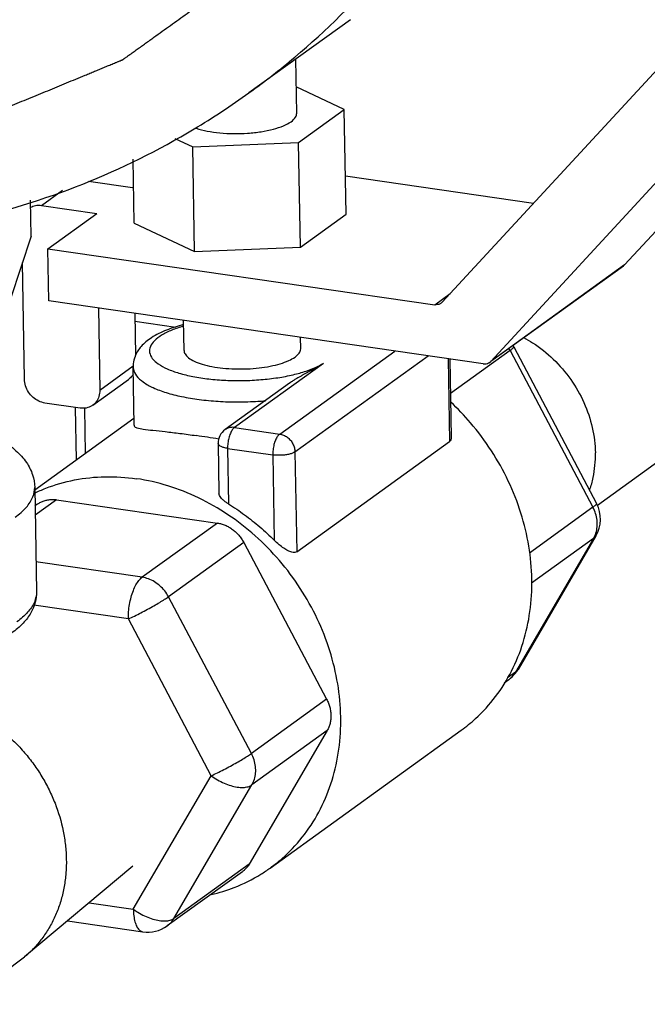
# Model space of a CAD drawing. Units: inches. Extents: x 4.6 to 33, y 6.4 to 26.4.
# Drawn here: x 17.6 to 18.1, y 6.8 to 7.7 of the extents above; entities that cross this region are included whole.
import ezdxf

# ---------------------------------------------------------------- set-up
doc = ezdxf.new("R2010")
doc.units = ezdxf.units.IN
doc.header["$LTSCALE"] = 2.42
doc.header["$MEASUREMENT"] = 0
doc.layers.get('0').update_dxf_attribs({"linetype": 'CONTINUOUS'})
for name, color, linetype in [('03_AXES', 7, 'CONTINUOUS'), ('08_CORNER_CHAMFERS', 7, 'CONTINUOUS'), ('08_ROUNDS', 7, 'CONTINUOUS')]:
    doc.layers.add(name, color=color, linetype=linetype)

msp = doc.modelspace()

# ---------------------------------------------------------------- linework, layer by layer
at = {"color": 7, "linetype": 'Continuous'}
for p, q in [((17.8611141408, 7.5913187246), (17.8179650361, 7.611733752)), ((17.8200581896, 7.5616934478), (17.8611141408, 7.5913187246)), ((17.8627201176, 7.497150273), (17.8611141408, 7.5913187246)), ((17.7087342914, 7.5653138682), (17.7248176452, 7.5577043915)), ((17.7248176452, 7.5577043915), (17.8200581896, 7.5616934478)), ((17.8216641665, 7.4675249962), (17.8200581896, 7.5616934478)), ((17.7264236221, 7.4635359399), (17.7248176452, 7.5577043915)), ((17.6722390288, 7.4891721602), (17.6712567098, 7.5467716553)), ((17.6310610981, 7.526884684), (17.670736049, 7.5211369887)), ((17.670736049, 7.5211369887), (17.6716822471, 7.5218197492)), ((17.5888548047, 7.5050779465), (17.6385113821, 7.4978842166)), ((17.5944710039, 7.4661054281), (17.6385113821, 7.4978842166)), ((17.8216641665, 7.4675249962), (17.8627201176, 7.497150273)), ((17.6722390288, 7.4891721602), (17.7264236221, 7.4635359399)), ((17.5952739924, 7.4190212023), (17.5944710039, 7.4661054281)), ((17.7264236221, 7.4635359399), (17.8216641665, 7.4675249962)), ((17.5735113663, 7.3485844648), (17.5717170983, 7.453793604)), ((17.6399667556, 7.4125465783), (17.641224881, 7.3387748332)), ((17.6726687775, 7.4078090486), (17.6733171244, 7.3697924216)), ((17.6720914293, 7.3072219125), (17.6711973901, 7.3596450149)), ((17.6348709405, 7.3251722311), (17.6670956074, 7.3484250032)), ((17.6234891391, 7.3225570446), (17.591889499, 7.3271348727)), ((17.670913669, 6.9100822086), (17.573586757, 6.8283898405))]:
    msp.add_line(p, q, dxfattribs=at)
at = {"color": 9, "linetype": 'Continuous'}
for p, q in [((17.5888548047, 7.5050779465), (17.6077156473, 7.51868761)), ((17.641224881, 7.3387748332), (17.6713551028, 7.3605162893))]:
    msp.add_line(p, q, dxfattribs=at)
at = {"color": 7, "linetype": 'Continuous'}
msp.add_lwpolyline([(17.4358188378, 6.7875200815), (17.458059836, 6.7857951297), (17.4826256237, 6.7873145697), (17.5071170695, 6.7924865102), (17.5310482858, 6.8013732529), (17.5539664293, 6.8139145577), (17.573586757, 6.8283898405)], dxfattribs=at)
msp.add_arc((17.5617622651, 6.1573232442), 1.1525349926, 80.68739922370001, 81.7094858826, dxfattribs=at)
for points, start_tangent, end_tangent in [([(17.7274038351, 7.5747405997), (17.7279741052, 7.5745454448), (17.7377674238, 7.5719990993), (17.749194171, 7.5703437107), (17.7615902657, 7.5696754842), (17.7742352921, 7.5700332547), (17.786394367, 7.5713962299), (17.7973608494, 7.5736851986), (17.8064974071, 7.5767671343), (17.8132730566, 7.580462926)], (0.9444944155034873, -0.3285274708189954), (0.8109251911927787, 0.5851498391770737)), ([(17.8132730566, 7.580462926), (17.8172940217, 7.5845577879), (17.8183571108, 7.5882284585)], (0.8109251921625533, 0.5851498378331195), (0.0005582243643299971, 0.9999998441927676)), ([(17.5789918989, 7.5034205957), (17.5832906246, 7.5049645182), (17.5888548047, 7.5050779465)], (0.8775963139132532, 0.479400364837023), (0.9896687320079904, -0.1433729433529791)), ([(17.671508835, 7.3535343468), (17.6701897736, 7.3514570326), (17.6670883227, 7.3484207808)], (-0.4667526400239848, -0.8843879086863642), (-0.8106248764532152, -0.5855658030274732)), ([(17.591889499, 7.3271348727), (17.5862938781, 7.3288650172), (17.5812145547, 7.332269376), (17.5771487284, 7.3370147066), (17.5744943906, 7.3426365031), (17.5735113663, 7.3485844648)], (-0.9896687322602403, 0.1433729416117598), (-0.01705181779379163, 0.9998546071854285)), ([(17.641224881, 7.3387748332), (17.6404403664, 7.3330829342), (17.6379651067, 7.3282042606), (17.6348636558, 7.3251680088)], (0.01705181588842085, -0.9998546072179232), (-0.8106248791212363, -0.5855657993340124)), ([(17.6348636558, 7.3251680088), (17.6340413977, 7.3246163709), (17.6290533192, 7.3226704729), (17.6234891391, 7.3225570446)], (-0.8106248773425909, -0.5855658017962709), (-0.9896687320839117, 0.1433729428289126)), ([(17.6721262784, 7.3071392984), (17.6721860453, 7.3066154314), (17.6746155473, 7.3048458086), (17.6802946917, 7.3036291504), (17.6889876883, 7.3025735934), (17.7001522307, 7.3013674339), (17.713345245, 7.2998013816), (17.727949021, 7.2978138716)], (-0.0473129973079281, -0.9988801130695014), (0.989668732433035, -0.1433729404190003))]:
    msp.add_spline(points, degree=3, dxfattribs=dict(at, start_tangent=start_tangent, end_tangent=end_tangent))
at = {"color": 9, "linetype": 'Continuous', "start_tangent": (0.7787623821699092, -0.627319019412809), "end_tangent": (-0.7659529800234142, -0.6428965954127082)}
msp.add_spline([(17.5528366032, 7.0324126683), (17.5547357488, 7.0308579418), (17.564544217, 7.0219712791), (17.5736184998, 7.0122414631), (17.5818654972, 7.0017551668), (17.5892132343, 6.9906183802), (17.5955950177, 6.9789419226), (17.6009441537, 6.9668366134), (17.6083334979, 6.9417988567), (17.6103170277, 6.9291102391), (17.6111266595, 6.9164723603), (17.6107451451, 6.9040070425), (17.6091856527, 6.8918317012), (17.6064689545, 6.8800626506), (17.602615823, 6.8688162047), (17.5976541076, 6.8582046248), (17.5916399658, 6.8483239603), (17.5846366324, 6.8392662079), (17.5767073419, 6.8311233644), (17.5736039937, 6.8284043785)], degree=3, dxfattribs=at)
at = {"layer": '03_AXES', "color": 7, "linetype": 'Continuous'}
for p, q in [((17.8667209486, 7.6722741287), (17.7754177256, 7.6063912745)), ((17.8183659632, 7.5882248887), (17.8175378146, 7.636784415)), ((18.5469845906, 7.5655967947), (18.0888002332, 7.2349787478)), ((17.7169946775, 7.3745554316), (17.7165359407, 7.401454029)), ((17.8219794112, 7.3763458726), (17.8218113078, 7.3862028258)), ((17.5826947777, 7.2489781579), (17.6719859108, 7.3134091223)), ((17.5826571468, 7.2511846911), (17.5842631237, 7.1570162395)), ((17.7944201223, 6.90849182), (17.9662850125, 7.0325066044))]:
    msp.add_line(p, q, dxfattribs=at)
for points, start_tangent, end_tangent in [([(16.3450808972, 8.5116198935), (16.3552662727, 8.3871916009), (16.3814285324, 8.26273912), (16.423080323, 8.140580765), (16.4794457505, 8.0229921149), (16.5494748335, 7.9121636238), (16.6318630627, 7.8101598168), (16.7250757014, 7.7188808318), (16.8273763743, 7.6400270236), (16.9368594136, 7.5750672895), (17.0514853574, 7.5252117063), (17.1691189412, 7.4913889893), (17.2875688739, 7.4742291917), (17.4046286574, 7.474051968), (17.5181176894, 7.4908606197), (17.625921884, 7.5243420332), (17.726033053, 7.5738725133), (17.775420693, 7.6063963126)], (0.01705181892498779, -0.9998546071661366), (0.8109267342170451, 0.5851477007833816)), ([(17.775420693, 7.6063963126), (17.8165863147, 7.6385294008), (17.8958948332, 7.7171082602), (17.962481241, 7.8081453161), (18.015105159, 7.9099447203), (18.0527863035, 8.0206101426), (18.0748227458, 8.1380800955), (18.0808039889, 8.260166336)], (0.8109267342448977, 0.5851477007447823), (-0.01705181891236561, 0.9998546071663521)), ([(18.022416085, 7.3860856381), (18.0305250048, 7.3813341938), (18.0491330997, 7.3666078362), (18.0647744809, 7.3483523772), (18.0766648241, 7.3274832218), (18.084207898, 7.3050468365), (18.0870254612, 7.2821682755)], (0.8827424659832738, -0.469857147173233), (0.01705181871177625, -0.9998546071697729)), ([(17.8168865046, 7.36858391), (17.8205406321, 7.372118131), (17.8219634729, 7.3757979991), (17.8219737634, 7.3763433107)], (0.8109251924095755, 0.585149837490786), (-0.02940070708834367, 0.999567705772203)), ([(17.7170003253, 7.3745579935), (17.7178812467, 7.3714386176), (17.7210072986, 7.3679492754), (17.7262521481, 7.3647877792), (17.73338657, 7.3620923018), (17.7420987558, 7.3599806484), (17.7520079413, 7.3585451084), (17.7626810475, 7.3578484218), (17.7736516083, 7.3579210371), (17.7844401578, 7.3587597807), (17.7945751844, 7.3603279955), (17.8036137389, 7.3625571429), (17.8111607932, 7.3653497985), (17.8168865046, 7.36858391)], (0.02940070503588601, -0.9995677058325729), (0.810925191334637, 0.5851498389804809)), ([(17.9662793271, 7.0325034703), (17.9792080667, 7.0430201225), (17.9972266747, 7.0628268987), (18.01160173, 7.0858806225), (18.0219792712, 7.1116136347), (18.0281037687, 7.1393923032), (18.0298244171, 7.168532625), (18.0270988482, 7.1983170686), (18.0199941746, 7.2280122422), (18.0086853371, 7.2568869521), (17.9934507966, 7.284230207), (17.9746656781, 7.3093687253), (17.9569387103, 7.3278968354)], (0.8109155860882401, 0.5851631501035982), (-0.7301215209379246, 0.6833173235498219)), ([(18.0819987324, 7.2490776627), (18.0849762295, 7.2599947652), (18.0870254612, 7.2821682755)], (0.322307718542256, 0.9466349531725975), (-0.01705181814545463, 0.9998546071794312)), ([(17.5824984359, 7.2460012903), (17.5925515032, 7.2503622132), (17.6185364002, 7.2578794783), (17.6459704721, 7.2607871936), (17.6741782007, 7.2590137614)], (0.9018766368606009, 0.4319936711168488), (0.9896687324264827, -0.1433729404642286)), ([(17.7944144368, 6.9084886858), (17.8073431764, 6.9190053381), (17.8253617844, 6.9388121142), (17.8397368398, 6.961865838), (17.850114381, 6.9875988503), (17.8562388785, 7.0153775188), (17.8579595268, 7.0445178406), (17.855233958, 7.0743022842), (17.8481292844, 7.1039974578), (17.8368204468, 7.1328721676), (17.8215859063, 7.1602154225), (17.8028007879, 7.1853539409), (17.7809276434, 7.2076687288), (17.7565050623, 7.2266103222), (17.7301344097, 7.2417123163), (17.7024650184, 7.2526028497), (17.6741782007, 7.2590137614)], (0.8109155861060994, 0.5851631500788488), (-0.989668732412036, 0.1433729405639502)), ([(17.7415519745, 6.8846076559), (17.7622288058, 6.8909915033), (17.7861246938, 6.9029332181), (17.7944144368, 6.9084886858)], (0.9741199462660926, 0.226031701950291), (0.8109155856340398, 0.5851631507330263))]:
    msp.add_spline(points, degree=3, dxfattribs=dict(at, start_tangent=start_tangent, end_tangent=end_tangent))
at = {"layer": '08_CORNER_CHAMFERS', "color": 7, "linetype": 'Continuous'}
for q in [(17.5789419784, 7.5097511942), (17.5608827522, 7.4210046699)]:
    msp.add_line((17.5794948627, 7.4773321363), q, dxfattribs=at)
at = {"layer": '08_ROUNDS', "color": 7, "linetype": 'Continuous'}
for p, q in [((17.9492263244, 7.4179623262), (18.2401667739, 7.7333147564)), ((18.2838549882, 7.6800177639), (17.9929145388, 7.3646653337)), ((18.3139682104, 7.6690681424), (18.113219962, 7.4514756828)), ((17.8621331429, 7.5315682647), (18.0314127594, 7.5070447897)), ((17.5944710039, 7.4661054281), (17.9424519116, 7.4156935637)), ((18.1121364498, 7.4505145135), (17.9929996309, 7.3645474094)), ((18.113219962, 7.4514756828), (18.1121268138, 7.4505089536)), ((17.9861401259, 7.3623965712), (17.5952739924, 7.4190212023)), ((17.9492263244, 7.4179623262), (17.9481331762, 7.416995597)), ((18.0135497724, 7.3777157557), (18.0881027347, 7.2365793812)), ((17.9560599593, 7.3667542737), (17.95726514, 7.296087007)), ((17.9918213906, 7.3636986045), (17.9929145388, 7.3646653337)), ((17.8118813856, 7.3450359577), (17.7538607437, 7.3031692483)), ((17.6190283949, 7.323203271), (17.6198371744, 7.2757794802)), ((17.7476401722, 7.2907495932), (17.7484047699, 7.2459164534)), ((17.8183430876, 7.1931929805), (17.9558349997, 7.2924048081)), ((17.585282697, 7.2361409885), (17.5829425052, 7.2344523459)), ((17.6023553991, 7.2400637682), (17.7470047379, 7.2191084724)), ((18.0874904194, 7.2074525261), (18.0173940429, 7.0872714474)), ((17.770702284, 7.2015850486), (17.8452552463, 7.0604486741)), ((18.0090343027, 7.0780583338), (18.0048345256, 7.075027846)), ((17.8457370394, 7.0321981386), (17.7756406629, 6.9120170599)), ((17.769497612, 6.905212728), (17.7018258115, 6.8563819066)), ((17.6122377586, 6.8608319635), (17.6799701281, 6.8510196004))]:
    msp.add_line(p, q, dxfattribs=at)
at = {"layer": '08_ROUNDS', "color": 9, "linetype": 'Continuous'}
for p, q in [((18.113219962, 7.4514756828), (17.9929145388, 7.3646653337)), ((17.9424519116, 7.4156935637), (17.9564561458, 7.4257987812)), ((17.6727880525, 7.4008152092), (17.7097708666, 7.3954575227)), ((17.8030252035, 7.2992448592), (17.9065271133, 7.3739300786)), ((17.816808803, 7.2831576652), (17.9365728471, 7.3695773644)), ((17.9545633241, 7.3669710907), (17.9558349997, 7.2924048081)), ((18.0102389747, 7.3744306544), (17.9565892623, 7.3357179336)), ((18.0102389747, 7.3744306544), (18.0847919371, 7.2332942799)), ((17.8423026323, 7.3627891164), (17.7623970947, 7.3051306382)), ((17.6275159517, 7.322639133), (17.6282120483, 7.2818226469)), ((17.7623970947, 7.3051306382), (17.8030252035, 7.2992448592)), ((17.7476402589, 7.2907448892), (17.7476401722, 7.2907495931)), ((17.7561930579, 7.286354816), (17.7968211667, 7.2804690371)), ((17.7561930579, 7.286354816), (17.7570473837, 7.236260362)), ((17.7968211667, 7.2804690371), (17.7981319458, 7.2036098695)), ((17.816808803, 7.2831576652), (17.8183430876, 7.1931929805)), ((17.6023553991, 7.2400637682), (17.5830839624, 7.226157827)), ((18.0847919371, 7.2332942799), (18.027669964, 7.1920760348)), ((17.7470047379, 7.2191084724), (17.6793329374, 7.170277651)), ((18.0874904194, 7.2074525261), (18.0852737301, 7.2050437444)), ((17.770702284, 7.2015850486), (17.7030304835, 7.1527542272)), ((18.0852737301, 7.2050437444), (18.0151773537, 7.0848626658)), ((18.0852737301, 7.2050437444), (18.0296085453, 7.1648766929)), ((17.6793329374, 7.170277651), (17.5838009335, 7.1841173368)), ((17.7775834458, 7.0116178527), (17.7030304835, 7.1527542272)), ((17.6669248637, 7.1327260067), (17.5820216544, 7.145025903)), ((17.741477826, 6.9915896322), (17.6669248637, 7.1327260067)), ((18.0151773537, 7.0848626658), (18.0079089432, 7.0796179043)), ((18.0173933898, 7.0872703279), (18.0151773537, 7.0848626658)), ((17.8452552463, 7.0604486741), (17.7775834458, 7.0116178527)), ((17.8457370394, 7.0321981386), (17.7780652389, 6.9833673172)), ((17.6713814495, 6.8714085535), (17.741477826, 6.9915896322)), ((17.7079688624, 6.8631862386), (17.7780652389, 6.9833673172)), ((17.7756406629, 6.9120170599), (17.7079688624, 6.8631862386)), ((17.631689219, 6.8771587522), (17.6713814495, 6.8714085535))]:
    msp.add_line(p, q, dxfattribs=at)
for centre, radius, start, end in [((17.9792031658, 7.3580343727), 0.035100705, 27.8475858513, 31.2362138449), ((17.9956176668, 7.0962607034), 0.022638388, 319.3987482755001, 329.7693150085), ((17.9963178792, 7.0956682401), 0.0217211779, 305.8336421853, 319.3832913386)]:
    msp.add_arc(centre, radius, start, end, dxfattribs=at)
at = {"layer": '08_ROUNDS', "color": 7, "linetype": 'Continuous'}
for centre, radius, start, end in [((17.9872576403, 7.3638259865), 0.0297355326, 27.8468732783, 30.4280665758), ((17.6953489094, 7.3600440596), 0.0241548157, 174.4422584794, 180.9465861941), ((17.7626339825, 7.2910067419), 0.0149959396, 125.608500498, 181.0005206644), ((18.0615758404, 7.222567253), 0.0300003396, 329.7470451109, 27.8445293947), ((17.9915124661, 7.1023529877), 0.0299538907, 305.7627436913, 322.0588579924), ((17.99146266, 7.1023964487), 0.0300198923, 322.0518879532, 329.7437907111001), ((17.6842712551, 6.8807101751), 0.0300004987, 261.7571849875, 305.8153763394001)]:
    msp.add_arc(centre, radius, start, end, dxfattribs=at)
for points, start_tangent, end_tangent in [([(16.422951439, 8.5003388171), (16.4251732759, 8.4800608613), (16.4273951127, 8.4597829055), (16.4296169496, 8.4395049497), (16.4318387864, 8.4192269939), (16.4329497049, 8.409088016), (16.4340606233, 8.398949038), (16.4351715417, 8.3888100601), (16.4362824602, 8.3786710822), (16.4368379194, 8.3736015933), (16.4373933786, 8.3685321043), (16.4379488378, 8.3634626154), (16.438504297, 8.3583931264), (16.4390597562, 8.3533236375), (16.4393374858, 8.350788893), (16.4396152154, 8.3482541485), (16.4398929451, 8.345719404), (16.4400318099, 8.3444520318), (16.4401706747, 8.3431846596), (16.4403095395, 8.3419172873), (16.4404484043, 8.3406499151), (16.4405178367, 8.340016229), (16.4405872691, 8.3393825428), (16.4406219853, 8.3390656998), (16.4406567015, 8.3387488567), (16.4406914177, 8.3384320137), (16.4407087758, 8.3382735921), (16.4407261339, 8.3381151706), (16.4407722161, 8.3379585263), (16.4408182983, 8.3378018819), (16.4409104627, 8.3374885933), (16.4410026271, 8.3371753046), (16.4410947915, 8.3368620159), (16.4412791203, 8.3362354386), (16.4414634491, 8.3356088612), (16.4418321067, 8.3343557066), (16.4422007643, 8.3331025519), (16.4425694219, 8.3318493972), (16.4429380795, 8.3305962425), (16.4436753948, 8.3280899331), (16.44441271, 8.3255836238), (16.4451500252, 8.3230773144), (16.4466246556, 8.3180646957), (16.4480992861, 8.3130520769), (16.4495739165, 8.3080394582), (16.451048547, 8.3030268395), (16.4525231774, 8.2980142207), (16.4554724383, 8.2879889833), (16.4584216992, 8.2779637458), (16.4613709601, 8.2679385083), (16.464320221, 8.2579132709), (16.4672694818, 8.2478880334), (16.4702187427, 8.2378627959), (16.4731680036, 8.2278375585), (16.4761172645, 8.217812321), (16.4775918949, 8.2127997023), (16.4790665254, 8.2077870835), (16.4805411558, 8.2027744648), (16.4820157863, 8.1977618461), (16.4834904167, 8.1927492273), (16.4842277319, 8.190242918), (16.4849650472, 8.1877366086), (16.4857023624, 8.1852302992), (16.48607102, 8.1839771446), (16.4864396776, 8.1827239899), (16.4868083352, 8.1814708352), (16.4871769928, 8.1802176805), (16.4873613216, 8.1795911032), (16.4875456504, 8.1789645258), (16.4876378148, 8.1786512372), (16.4877299792, 8.1783379485), (16.4878221436, 8.1780246598), (16.4878682258, 8.1778680155), (16.487914308, 8.1777113711), (16.4879873591, 8.1775624705), (16.4880604101, 8.1774135699), (16.4882065122, 8.1771157687), (16.4883526143, 8.1768179675), (16.4884987164, 8.1765201663), (16.4887909206, 8.1759245639), (16.4890831248, 8.1753289614), (16.4896675331, 8.1741377566), (16.4902519415, 8.1729465517), (16.4908363499, 8.1717553469), (16.4914207582, 8.170564142), (16.492589575, 8.1681817323), (16.4937583917, 8.1657993226), (16.4949272084, 8.1634169129), (16.4972648419, 8.1586520935), (16.4996024753, 8.153887274), (16.5019401088, 8.1491224546), (16.5042777422, 8.1443576352), (16.5066153757, 8.1395928158), (16.5112906426, 8.1300631769), (16.5159659095, 8.1205335381), (16.5206411764, 8.1110038992), (16.5253164433, 8.1014742604), (16.5299917102, 8.0919446215), (16.5346669771, 8.0824149827), (16.5393422441, 8.0728853438), (16.544017511, 8.063355705), (16.5463551444, 8.0585908856), (16.5486927779, 8.0538260662), (16.5510304113, 8.0490612467), (16.5533680448, 8.0442964273), (16.5557056782, 8.0395316079), (16.556874495, 8.0371491982), (16.5580433117, 8.0347667885), (16.5592121284, 8.0323843788), (16.5597965368, 8.0311931739), (16.5603809452, 8.030001969), (16.5609653535, 8.0288107642), (16.5615497619, 8.0276195593), (16.5618419661, 8.0270239569), (16.5621341702, 8.0264283545), (16.5622802723, 8.0261305533), (16.5624263744, 8.025832752), (16.5625724765, 8.0255349508), (16.5626455276, 8.0253860502), (16.5627185786, 8.0252371496), (16.5628177508, 8.0250993994), (16.562916923, 8.0249616491), (16.5631152674, 8.0246861486), (16.5633136119, 8.024410648), (16.5635119563, 8.0241351475), (16.5639086451, 8.0235841464), (16.564305334, 8.0230331454), (16.5650987117, 8.0219311433), (16.5658920893, 8.0208291411), (16.566685467, 8.019727139), (16.5674788447, 8.0186251369), (16.5690656001, 8.0164211327), (16.5706523554, 8.0142171284), (16.5722391108, 8.0120131242), (16.5754126215, 8.0076051157), (16.5785861323, 8.0031971072), (16.581759643, 7.9987890988), (16.5849331537, 7.9943810903), (16.5881066645, 7.9899730818), (16.5944536859, 7.9811570649), (16.6008007074, 7.9723410479), (16.6071477288, 7.9635250309), (16.6134947503, 7.954709014), (16.6198417718, 7.945892997), (16.6261887932, 7.9370769801), (16.6325358147, 7.9282609631), (16.6388828362, 7.9194449462), (16.6420563469, 7.9150369377), (16.6452298576, 7.9106289292), (16.6484033684, 7.9062209208), (16.6515768791, 7.9018129123), (16.6547503898, 7.8974049038), (16.6563371452, 7.8952008996), (16.6579239005, 7.8929968953), (16.6595106559, 7.8907928911), (16.6603040336, 7.889690889), (16.6610974113, 7.8885888868), (16.661890789, 7.8874868847), (16.6626841666, 7.8863848826), (16.6630808555, 7.8858338815), (16.6634775443, 7.8852828805), (16.6636758887, 7.88500738), (16.6638742332, 7.8847318794), (16.6640725776, 7.8844563789), (16.6641717498, 7.8843186286), (16.664270922, 7.8841808784), (16.6643889691, 7.8840643435), (16.6645070162, 7.8839478087), (16.6647431104, 7.883714739), (16.6649792046, 7.8834816693), (16.6652152988, 7.8832485996), (16.6656874872, 7.8827824603), (16.6661596756, 7.8823163209), (16.6671040524, 7.8813840422), (16.6680484292, 7.8804517634), (16.668992806, 7.8795194847), (16.6699371828, 7.878587206), (16.6718259364, 7.8767226485), (16.67371469, 7.874858091), (16.6756034436, 7.8729935336), (16.6793809508, 7.8692644186), (16.683158458, 7.8655353037), (16.6869359652, 7.8618061888), (16.6907134724, 7.8580770738), (16.6944909796, 7.8543479589), (16.702045994, 7.846889729), (16.7096010084, 7.8394314991), (16.7171560228, 7.8319732693), (16.7247110372, 7.8245150394), (16.7322660516, 7.8170568095), (16.739821066, 7.8095985797), (16.7473760804, 7.8021403498), (16.7549310948, 7.7946821199), (16.758708602, 7.790953005), (16.7624861092, 7.7872238901), (16.7662636164, 7.7834947751), (16.7700411236, 7.7797656602), (16.7738186308, 7.7760365452), (16.7757073844, 7.7741719878), (16.777596138, 7.7723074303), (16.7794848916, 7.7704428728), (16.7804292684, 7.7695105941), (16.7813736452, 7.7685783154), (16.782318022, 7.7676460366), (16.7832623988, 7.7667137579), (16.7837345872, 7.7662476185), (16.7842067756, 7.7657814792), (16.7844428698, 7.7655484095), (16.784678964, 7.7653153398), (16.7849150582, 7.7650822701), (16.7850331053, 7.7649657353), (16.7851511524, 7.7648492004), (16.785285112, 7.7647557665), (16.7854190716, 7.7646623327), (16.7856869909, 7.7644754649), (16.7859549102, 7.7642885971), (16.7862228295, 7.7641017293), (16.786758668, 7.7637279937), (16.7872945065, 7.7633542581), (16.7883661836, 7.762606787), (16.7894378607, 7.7618593158), (16.7905095378, 7.7611118447), (16.7915812149, 7.7603643735), (16.7937245691, 7.7588694312), (16.7958679233, 7.7573744889), (16.7980112775, 7.7558795465), (16.8022979858, 7.7528896619), (16.8065846942, 7.7498997773), (16.8108714026, 7.7469098927), (16.8151581109, 7.743920008), (16.8194448193, 7.7409301234), (16.828018236, 7.7349503541), (16.8365916527, 7.7289705849), (16.8451650695, 7.7229908156), (16.8537384862, 7.7170110463), (16.8623119029, 7.7110312771), (16.8708853197, 7.7050515078), (16.8794587364, 7.6990717386), (16.8880321531, 7.6930919693), (16.8923188615, 7.6901020847), (16.8966055699, 7.6871122), (16.9008922782, 7.6841223154), (16.9051789866, 7.6811324308), (16.909465695, 7.6781425461), (16.9116090491, 7.6766476038), (16.9137524033, 7.6751526615), (16.9158957575, 7.6736577192), (16.9169674346, 7.672910248), (16.9180391117, 7.6721627769), (16.9191107888, 7.6714153057), (16.9201824659, 7.6706678346), (16.9207183044, 7.670294099), (16.921254143, 7.6699203634), (16.9215220622, 7.6697334956), (16.9217899815, 7.6695466278), (16.9220579008, 7.66935976), (16.9221918604, 7.6692663261), (16.9223258201, 7.6691728922), (16.9224705898, 7.6691061182), (16.9226153594, 7.6690393441), (16.9229048988, 7.6689057959), (16.9231944382, 7.6687722478), (16.9234839776, 7.6686386996), (16.9240630564, 7.6683716033), (16.9246421351, 7.668104507), (16.9258002927, 7.6675703143), (16.9269584502, 7.6670361217), (16.9281166077, 7.6665019291), (16.9292747653, 7.6659677364), (16.9315910803, 7.6648993511), (16.9339073954, 7.6638309659), (16.9362237105, 7.6627625806), (16.9408563406, 7.66062581), (16.9454889708, 7.6584890395), (16.9501216009, 7.6563522689), (16.9547542311, 7.6542154984), (16.9593868612, 7.6520787278), (16.9686521215, 7.6478051867), (16.9779173818, 7.6435316456), (16.9871826421, 7.6392581045), (16.9964479023, 7.6349845634), (17.0057131626, 7.6307110223), (17.0149784229, 7.6264374812), (17.0242436832, 7.6221639401), (17.0335089435, 7.617890399), (17.0381415736, 7.6157536285), (17.0427742038, 7.6136168579), (17.0474068339, 7.6114800874), (17.0520394641, 7.6093433168), (17.0566720942, 7.6072065463), (17.0589884093, 7.606138161), (17.0613047243, 7.6050697757), (17.0636210394, 7.6040013905), (17.064779197, 7.6034671978), (17.0659373545, 7.6029330052), (17.067095512, 7.6023988126), (17.0682536696, 7.6018646199), (17.0688327483, 7.6015975236), (17.0694118271, 7.6013304273), (17.0697013665, 7.6011968791), (17.0699909059, 7.601063331), (17.0702804452, 7.6009297828), (17.0704252149, 7.6008630087), (17.0704975998, 7.6008296217), (17.0705699846, 7.6007962346), (17.0706463639, 7.6007772517), (17.0707227432, 7.6007582688), (17.0708755017, 7.6007203029), (17.0711810188, 7.6006443711), (17.0714865359, 7.6005684393), (17.071792053, 7.6004925075), (17.0724030872, 7.600340644), (17.0730141214, 7.6001887804), (17.0742361899, 7.5998850533), (17.0754582583, 7.5995813262), (17.0766803267, 7.599277599), (17.0779023951, 7.5989738719), (17.0803465319, 7.5983664177), (17.0827906687, 7.5977589634), (17.0852348055, 7.5971515092), (17.0901230791, 7.5959366007), (17.0950113528, 7.5947216922), (17.0998996264, 7.5935067838), (17.1047879, 7.5922918753), (17.1096761737, 7.5910769668), (17.1194527209, 7.5886471499), (17.1292292682, 7.5862173329), (17.1390058154, 7.5837875159), (17.1487823627, 7.581357699), (17.1585589099, 7.578927882), (17.1683354572, 7.5764980651), (17.1781120045, 7.5740682481), (17.1878885517, 7.5716384311), (17.1927768253, 7.5704235227), (17.197665099, 7.5692086142), (17.2025533726, 7.5679937057), (17.2074416462, 7.5667787972), (17.2123299199, 7.5655638887), (17.2147740567, 7.5649564345), (17.2172181935, 7.5643489803), (17.2196623303, 7.563741526), (17.2208843987, 7.5634377989), (17.2221064671, 7.5631340718), (17.2233285355, 7.5628303447), (17.2245506039, 7.5625266175), (17.2251616381, 7.562374754), (17.2257726723, 7.5622228904), (17.2260781894, 7.5621469586), (17.2263837065, 7.5620710269), (17.2266892236, 7.5619950951), (17.2268419822, 7.5619571292), (17.2269183615, 7.5619381462), (17.2269947407, 7.5619191633), (17.2270695336, 7.5619159715), (17.2271443264, 7.5619127797), (17.2272939122, 7.5619063961), (17.2275930836, 7.5618936288), (17.227892255, 7.5618808616), (17.2281914264, 7.5618680943), (17.2287897693, 7.5618425598), (17.2293881121, 7.5618170253), (17.2305847978, 7.5617659563), (17.2317814834, 7.5617148873), (17.2329781691, 7.5616638183), (17.2341748548, 7.5616127494), (17.2365682261, 7.5615106114), (17.2389615975, 7.5614084734), (17.2413549688, 7.5613063354), (17.2461417115, 7.5611020594), (17.2509284542, 7.5608977835), (17.2557151969, 7.5606935075), (17.2605019396, 7.5604892316), (17.2652886823, 7.5602849556), (17.2748621677, 7.5598764037), (17.2844356531, 7.5594678517), (17.2940091385, 7.5590592998), (17.3035826239, 7.5586507479), (17.3131561093, 7.5582421959), (17.3227295947, 7.557833644), (17.3323030801, 7.5574250921), (17.3418765655, 7.5570165402), (17.3466633082, 7.5568122642), (17.3514500509, 7.5566079882), (17.3562367936, 7.5564037123), (17.3610235363, 7.5561994363), (17.365810279, 7.5559951603), (17.3682036503, 7.5558930224), (17.3705970217, 7.5557908844), (17.372990393, 7.5556887464), (17.3741870787, 7.5556376774), (17.3753837644, 7.5555866084), (17.37658045, 7.5555355394), (17.3777771357, 7.5554844704), (17.3783754785, 7.5554589359), (17.3789738214, 7.5554334014), (17.3792729928, 7.5554206342), (17.3795721642, 7.5554078669), (17.3798713356, 7.5553950997), (17.3800209213, 7.5553887161), (17.3800957142, 7.5553855243), (17.380170507, 7.5553823325), (17.3802421897, 7.5553945869), (17.3803138724, 7.5554068413), (17.3804572377, 7.5554313502), (17.3807439684, 7.5554803679), (17.381030699, 7.5555293856), (17.3813174297, 7.5555784033), (17.381890891, 7.5556764387), (17.3824643524, 7.5557744741), (17.383611275, 7.555970545), (17.3847581977, 7.5561666158), (17.3859051204, 7.5563626866), (17.387052043, 7.5565587575), (17.3893458884, 7.5569508991), (17.3916397337, 7.5573430408), (17.393933579, 7.5577351825), (17.3985212697, 7.5585194658), (17.4031089604, 7.5593037491), (17.407696651, 7.5600880325), (17.4122843417, 7.5608723158), (17.4168720324, 7.5616565992), (17.4260474137, 7.5632251658), (17.435222795, 7.5647937325), (17.4443981764, 7.5663622992), (17.4535735577, 7.5679308659), (17.462748939, 7.5694994325), (17.4719243204, 7.5710679992), (17.4810997017, 7.5726365659), (17.490275083, 7.5742051326), (17.4948627737, 7.5749894159), (17.4994504644, 7.5757736992), (17.504038155, 7.5765579826), (17.5086258457, 7.5773422659), (17.5132135364, 7.5781265493), (17.5155073817, 7.5785186909), (17.517801227, 7.5789108326), (17.5200950724, 7.5793029743), (17.521241995, 7.5794990451), (17.5223889177, 7.5796951159), (17.5235358404, 7.5798911868), (17.524682763, 7.5800872576), (17.5252562244, 7.580185293), (17.5258296857, 7.5802833284), (17.5261164164, 7.5803323461), (17.526403147, 7.5803813639), (17.5266898777, 7.5804303816), (17.526833243, 7.5804548904), (17.5269049257, 7.5804671448), (17.5269766084, 7.5804793993), (17.5270424505, 7.5805066332), (17.5271082926, 7.5805338671), (17.5272399768, 7.5805883349), (17.5275033452, 7.5806972705), (17.5277667137, 7.5808062061), (17.5280300821, 7.5809151417), (17.528556819, 7.5811330128), (17.5290835558, 7.581350884), (17.5301370295, 7.5817866264), (17.5311905033, 7.5822223688), (17.532243977, 7.5826581112), (17.5332974507, 7.5830938536), (17.5354043982, 7.5839653383), (17.5375113457, 7.5848368231), (17.5396182931, 7.5857083079), (17.543832188, 7.5874512774), (17.548046083, 7.5891942469), (17.5522599779, 7.5909372165), (17.5564738728, 7.592680186), (17.5606877677, 7.5944231555), (17.5691155576, 7.5979090946), (17.5775433474, 7.6013950336), (17.5859711373, 7.6048809727), (17.5943989271, 7.6083669118), (17.602826717, 7.6118528508), (17.6112545068, 7.6153387899), (17.6196822967, 7.618824729), (17.6281100865, 7.622310668), (17.6323239814, 7.6240536375), (17.6365378763, 7.6257966071), (17.6407517713, 7.6275395766), (17.6449656662, 7.6292825461), (17.6491795611, 7.6310255157), (17.6512865086, 7.6318970004), (17.653393456, 7.6327684852), (17.6555004035, 7.63363997), (17.6565538772, 7.6340757124), (17.657607351, 7.6345114547), (17.6586608247, 7.6349471971), (17.6597142984, 7.6353829395), (17.6602410353, 7.6356008107), (17.6607677721, 7.6358186819), (17.6610311406, 7.6359276175), (17.661294509, 7.6360365531), (17.6615578774, 7.6361454887), (17.6616895617, 7.6361999565), (17.6617554038, 7.6362271904), (17.6618212459, 7.6362544243), (17.6618796764, 7.6362964535), (17.6619381069, 7.6363384827), (17.6620549679, 7.636422541), (17.6622886899, 7.6365906578), (17.6625224119, 7.6367587746), (17.6627561339, 7.6369268914), (17.6632235779, 7.6372631249), (17.6636910219, 7.6375993585), (17.66462591, 7.6382718256), (17.665560798, 7.6389442927), (17.666495686, 7.6396167598), (17.6674305741, 7.6402892269), (17.6693003501, 7.6416341611), (17.6711701262, 7.6429790953), (17.6730399023, 7.6443240295), (17.6767794544, 7.647013898), (17.6805190065, 7.6497037664), (17.6842585587, 7.6523936348), (17.6879981108, 7.6550835033), (17.6917376629, 7.6577733717), (17.6992167672, 7.6631531085), (17.7066958714, 7.6685328454), (17.7141749757, 7.6739125823), (17.72165408, 7.6792923191), (17.7291331842, 7.684672056), (17.7366122885, 7.6900517928), (17.7440913927, 7.6954315297), (17.751570497, 7.7008112665), (17.7553100491, 7.703501135), (17.7590496013, 7.7061910034), (17.7627891534, 7.7088808718), (17.7665287055, 7.7115707402), (17.7702682577, 7.7142606087), (17.7721380337, 7.7156055429), (17.7740078098, 7.7169504771), (17.7758775859, 7.7182954113), (17.7768124739, 7.7189678784), (17.7777473619, 7.7196403455), (17.77868225, 7.7203128126), (17.779617138, 7.7209852797), (17.780084582, 7.7213215133), (17.780552026, 7.7216577468), (17.780785748, 7.7218258636), (17.78101947, 7.7219939804), (17.781253192, 7.7221620972), (17.7813700531, 7.7222461556), (17.7814284836, 7.7222881848), (17.7814869141, 7.7223302139), (17.7815336636, 7.7223839675), (17.7815804131, 7.722437721), (17.7816739121, 7.722545228), (17.7818609102, 7.7227602421), (17.7820479083, 7.7229752562), (17.7822349064, 7.7231902702), (17.7826089025, 7.7236202984), (17.7829828987, 7.7240503265), (17.783730891, 7.7249103828), (17.7844788833, 7.725770439), (17.7852268756, 7.7266304953), (17.7859748679, 7.7274905516), (17.7874708525, 7.7292106641), (17.7889668372, 7.7309307767), (17.7904628218, 7.7326508892), (17.793454791, 7.7360911143), (17.7964467603, 7.7395313394), (17.7994387295, 7.7429715645), (17.8024306988, 7.7464117896), (17.805422668, 7.7498520147), (17.8114066065, 7.7567324649), (17.817390545, 7.7636129151), (17.8233744835, 7.7704933653), (17.8293584219, 7.7773738155), (17.8353423604, 7.7842542657), (17.8413262989, 7.7911347159), (17.8473102374, 7.7980151661), (17.8532941759, 7.8048956163), (17.8562861451, 7.8083358414), (17.8592781144, 7.8117760665), (17.8622700836, 7.8152162916), (17.8652620529, 7.8186565167), (17.8682540221, 7.8220967418), (17.8697500067, 7.8238168543), (17.8712459914, 7.8255369669), (17.872741976, 7.8272570794), (17.8734899683, 7.8281171357), (17.8742379606, 7.8289771919), (17.8749859529, 7.8298372482), (17.8757339452, 7.8306973045), (17.8761079414, 7.8311273326), (17.8764819375, 7.8315573608), (17.8766689356, 7.8317723748), (17.8768559337, 7.8319873889), (17.8770429318, 7.832202403), (17.8771364308, 7.83230991), (17.8771831803, 7.8323636635), (17.8772299298, 7.832417417), (17.8772643246, 7.8324814644), (17.8772987194, 7.8325455117), (17.877367509, 7.8326736063), (17.8775050881, 7.8329297956), (17.8776426672, 7.8331859849), (17.8777802463, 7.8334421742), (17.8780554046, 7.8339545528), (17.8783305628, 7.8344669314), (17.8788808793, 7.8354916886), (17.8794311958, 7.8365164458), (17.8799815123, 7.837541203), (17.8805318288, 7.8385659602), (17.8816324618, 7.8406154746), (17.8827330948, 7.842664989), (17.8838337278, 7.8447145033), (17.8860349938, 7.8488135321), (17.8882362598, 7.8529125609), (17.8904375258, 7.8570115896), (17.8926387918, 7.8611106184), (17.8948400578, 7.8652096472), (17.8992425898, 7.8734077047), (17.9036451218, 7.8816057622), (17.9080476538, 7.8898038197), (17.9124501858, 7.8980018773), (17.9168527177, 7.9061999348), (17.9212552497, 7.9143979923), (17.9256577817, 7.9225960499), (17.9300603137, 7.9307941074), (17.9322615797, 7.9348931362), (17.9344628457, 7.9389921649), (17.9366641117, 7.9430911937), (17.9388653777, 7.9471902224), (17.9410666437, 7.9512892512), (17.9421672767, 7.9533387656), (17.9432679097, 7.95538828), (17.9443685427, 7.9574377944), (17.9449188592, 7.9584625515), (17.9454691757, 7.9594873087), (17.9460194922, 7.9605120659), (17.9465698087, 7.9615368231), (17.9468449669, 7.9620492017), (17.9471201252, 7.9625615803), (17.9472577043, 7.9628177696), (17.9473952834, 7.9630739589), (17.9475328625, 7.9633301482), (17.9476016521, 7.9634582429), (17.9476360469, 7.9635222902), (17.9476704417, 7.9635863375), (17.9476911716, 7.9636582391), (17.9477119016, 7.9637301407), (17.9477533615, 7.9638739439), (17.9478362813, 7.9641615502), (17.9479192011, 7.9644491566), (17.948002121, 7.9647367629), (17.9481679606, 7.9653119756), (17.9483338003, 7.9658871884), (17.9486654796, 7.9670376138), (17.9489971589, 7.9681880392), (17.9493288382, 7.9693384646), (17.9496605175, 7.9704888901), (17.9503238761, 7.9727897409), (17.9509872347, 7.9750905918), (17.9516505933, 7.9773914426), (17.9529773105, 7.9819931443), (17.9543040277, 7.986594846), (17.9556307449, 7.9911965477), (17.9569574621, 7.9957982494), (17.9582841793, 8.0003999511), (17.9609376137, 8.0096033545), (17.9635910481, 8.0188067579), (17.9662444826, 8.0280101613), (17.968897917, 8.0372135647), (17.9715513514, 8.0464169681), (17.9742047858, 8.0556203715), (17.9768582202, 8.0648237749), (17.9795116546, 8.0740271783), (17.9808383718, 8.07862888), (17.982165089, 8.0832305817), (17.9834918062, 8.0878322834), (17.9848185234, 8.0924339851), (17.9861452407, 8.0970356868), (17.9868085993, 8.0993365376), (17.9874719579, 8.1016373885), (17.9881353165, 8.1039382393), (17.9884669958, 8.1050886648), (17.9887986751, 8.1062390902), (17.9891303544, 8.1073895156), (17.9894620337, 8.108539941), (17.9896278733, 8.1091151538), (17.989793713, 8.1096903665), (17.9898766328, 8.1099779728), (17.9899595526, 8.1102655792), (17.9900424725, 8.1105531855), (17.9900839324, 8.1106969887), (17.9901046623, 8.1107688903), (17.9901253923, 8.1108407919), (17.9901316462, 8.1109192131), (17.9901379001, 8.1109976344), (17.990150408, 8.1111544768), (17.9901754237, 8.1114681618), (17.9902004395, 8.1117818467), (17.9902254552, 8.1120955317), (17.9902754867, 8.1127229016), (17.9903255181, 8.1133502715), (17.990425581, 8.1146050113), (17.990525644, 8.115859751), (17.9906257069, 8.1171144908), (17.9907257698, 8.1183692306), (17.9909258956, 8.1208787102), (17.9911260215, 8.1233881898), (17.9913261473, 8.1258976693), (17.991726399, 8.1309166285), (17.9921266506, 8.1359355876), (17.9925269023, 8.1409545467), (17.992927154, 8.1459735059), (17.9933274057, 8.150992465), (17.994127909, 8.1610303833), (17.9949284124, 8.1710683016), (17.9957289157, 8.1811062199), (17.9965294191, 8.1911441382), (17.9981304257, 8.2112199747), (17.9997314324, 8.2312958113), (18.0013324391, 8.2513716479), (18.0029334458, 8.2714474844)], (0.1089172290006043, -0.9940508222554971), (0.079495559476982, 0.9968352200958)), ([(17.9481333609, 7.4169953405), (17.9473132681, 7.4164843516), (17.9449922834, 7.4157070499), (17.9424519116, 7.4156935637)], (-0.8116202039554852, -0.5841854538853708), (-0.9896687328144281, 0.1433729377863342)), ([(17.7165659799, 7.3977466361), (17.7011687991, 7.3927461192), (17.6876598765, 7.3858820063), (17.6784508123, 7.3780884138), (17.6731980679, 7.369842443)], (-0.9675992828825348, -0.2524908468939109), (-0.3873490361216236, -0.9219331451985275)), ([(17.6731980679, 7.369842443), (17.6729172376, 7.3691462082), (17.671307643, 7.3623834256)], (-0.3873490384037222, -0.9219331442397067), (-0.09636519299544737, -0.9953460451415631)), ([(17.8423026323, 7.3627891164), (17.8406840928, 7.3617399617), (17.8389423456, 7.3606613352), (17.8371105015, 7.3595736071), (17.8352006617, 7.3584803257), (17.8332180472, 7.3573788237), (17.8311649685, 7.3562631574), (17.8290421564, 7.3551249976), (17.8268495864, 7.3539539557), (17.8245867458, 7.3527373788), (17.8222529738, 7.3514599162), (17.8198479526, 7.3501027874), (17.8173723598, 7.348642538), (17.8148288832, 7.3470489461), (17.8122243122, 7.3452815533), (17.8118893102, 7.3450416643)], (-0.8331504919560053, -0.5530463432240251), (-0.811172204021991, -0.5848073660805803)), ([(17.9861401259, 7.3623965712), (17.9886804978, 7.3624100574), (17.9910014824, 7.3631873591), (17.9918215752, 7.363698348)], (0.9896687328144281, -0.1433729377863342), (0.8116202039554852, 0.5841854538853708)), ([(17.5368778926, 7.3015574926), (17.5520053696, 7.2940869906), (17.565825672, 7.2842336225), (17.5752201367, 7.2736901931), (17.5807326412, 7.2625782843), (17.5826571468, 7.2511846911)], (0.9218402818979297, -0.3875699868028299), (0.0170518183361607, -0.9998546071761788)), ([(17.957267266, 7.2960515772), (17.9569298662, 7.2938684617), (17.9558349997, 7.2924048081)], (0.02358992967463192, -0.9997217188887846), (-0.8109251868626093, -0.5851498451780045)), ([(17.7570473837, 7.236260362), (17.754620633, 7.237886856), (17.7524874239, 7.2395884088), (17.7507227974, 7.2413244262), (17.7494083381, 7.2430458543), (17.7486172986, 7.2447028077), (17.7484036948, 7.2459315731)], (-0.8506544717022473, 0.5257251846478069), (-0.01632761854664512, 0.9998666955512596)), ([(17.5852834453, 7.2361414775), (17.5859664097, 7.2366145796), (17.5888772442, 7.2382408405), (17.5920269373, 7.2394149177), (17.5953615969, 7.2401167224), (17.598824166, 7.2403342465), (17.6023553991, 7.2400637682)], (0.8109123627541451, 0.5851676169547403), (0.9896687326923076, -0.1433729386293034)), ([(17.7570473837, 7.236260362), (17.7714557629, 7.2265458084), (17.7851971068, 7.2156258291), (17.7981319458, 7.2036098695)], (0.850654472071331, -0.5257251840506073), (0.7061327061374175, -0.7080795162430896)), ([(17.7470047379, 7.2191084724), (17.7505442146, 7.2183546196), (17.7540313735, 7.217130291), (17.7574065483, 7.215456435), (17.7606119889, 7.213361692), (17.7635928492, 7.2108819035), (17.766298126, 7.2080594993), (17.7686815312, 7.2049427717), (17.770702284, 7.2015850486)], (0.9896687322928156, -0.1433729413868997), (0.4670737640748106, -0.8842183547704654)), ([(17.8183430876, 7.1931929805), (17.8165442895, 7.1925686151), (17.8138771272, 7.1928696158), (17.8105915455, 7.194163332), (17.8067622495, 7.1964222495), (17.8025582422, 7.1995774715), (17.7981319458, 7.2036098695)], (-0.8109251909601174, -0.5851498394995055), (-0.7061327048114631, 0.7080795175653984)), ([(17.5842631237, 7.1570162395), (17.5831444333, 7.1477530152), (17.5792737918, 7.1383516334), (17.5723310875, 7.1290590426), (17.5619150145, 7.120017036)], (0.01705181975769397, -0.9998546071519354), (-0.810925190877279, -0.5851498396143066)), ([(17.8452552463, 7.0604486741), (17.8468787712, 7.0569074072), (17.8480772891, 7.0532431884), (17.8488302932, 7.0495187137), (17.8491248992, 7.0457977098), (17.8489560664, 7.0421438441), (17.8483266836, 7.0386196352), (17.8472475196, 7.0352853834), (17.8457370394, 7.0321981386)], (0.4670737636819274, -0.8842183549779994), (-0.5038214053533555, -0.8638078440878909)), ([(17.7756406629, 6.9120170599), (17.7737247111, 6.9092296458), (17.7714360701, 6.9067897557), (17.7694968637, 6.905212239)], (-0.5038214053066706, -0.86380784411512), (-0.8109123648441477, -0.585167614058461))]:
    msp.add_spline(points, degree=3, dxfattribs=dict(at, start_tangent=start_tangent, end_tangent=end_tangent))
at = {"layer": '08_ROUNDS', "color": 9, "linetype": 'Continuous'}
for points, start_tangent, end_tangent in [([(17.7166122266, 7.3963930039), (17.7059374915, 7.392716847), (17.6968160282, 7.3882004747), (17.6903279309, 7.3832227668), (17.6867067919, 7.3779629119), (17.6860846482, 7.3726125647), (17.6884839108, 7.3673645224), (17.693817167, 7.3624099249), (17.7018923059, 7.3579272494), (17.7124152466, 7.354079771), (17.7250068145, 7.3510061351), (17.7392081302, 7.3488183199)], (-0.9604914032234473, -0.2783096554808209), (0.9933860149689075, -0.1148225816823219)), ([(18.0134340261, 7.3776439465), (18.013532596, 7.3774039363), (18.0125251725, 7.3762313948), (18.0102389747, 7.3744306544)], (0.5271864664915918, -0.8497496275657378), (-0.8109251844000905, -0.5851498485906661)), ([(17.6712165961, 7.359645204), (17.6714193591, 7.3576078731), (17.6742575612, 7.3516873122), (17.680268154, 7.3460876718), (17.6892526494, 7.3409938723), (17.7009106799, 7.3365762387), (17.7148570414, 7.332980737), (17.7306253665, 7.3303275765), (17.7476946795, 7.328704382), (17.7654954644, 7.3281653883), (17.7834384319, 7.3287285036), (17.7901705281, 7.3292285823)], (0.009843833951700782, -0.9999515482927818), (0.9962882799183314, 0.08607940112113256)), ([(17.7392081302, 7.3488183199), (17.7545079589, 7.3475950761), (17.770349259, 7.3473809987), (17.7861603643, 7.3481837987), (17.8013590335, 7.3499731492), (17.8151848157, 7.3526327497), (17.8268388934, 7.3558991734), (17.8358851954, 7.3594138812), (17.8423026323, 7.3627891164)], (0.9933860150212781, -0.1148225812292387), (0.8525133428254884, 0.5227054622868516)), ([(17.7623970947, 7.3051306382), (17.758926839, 7.3051606884), (17.7556781771, 7.3042284646), (17.7539026809, 7.3031986721)], (-0.9896687320460941, 0.1433729430899587), (-0.8138855514475201, -0.581025222468841)), ([(17.7623970947, 7.3051306382), (17.7604172911, 7.303002198), (17.7586548651, 7.2996994248), (17.7572823352, 7.295545617), (17.7564340543, 7.2909473782), (17.7561930579, 7.286354816)], (-0.8109251912795481, -0.5851498390568254), (0.01705182039010648, -0.9998546071411502)), ([(17.8030252035, 7.2992448592), (17.8010453999, 7.2971164191), (17.7992829739, 7.2938136458), (17.797910444, 7.289659838), (17.797062163, 7.2850615992), (17.7968211667, 7.2804690371)], (-0.8109251912795481, -0.5851498390568254), (0.01705182039010648, -0.9998546071411502)), ([(17.8030252035, 7.2992448592), (17.8065116218, 7.2982670986), (17.8098082517, 7.2963866609), (17.8126578828, 7.2937367094), (17.8148672888, 7.2904957954), (17.8162832277, 7.2868871013), (17.816808803, 7.2831576652)], (0.9896687326230901, -0.1433729391070947), (0.01705181690754601, -0.9998546072005429)), ([(17.7561930579, 7.286354816), (17.7529309267, 7.2870147319), (17.7502999471, 7.2879518544), (17.7485118245, 7.2890975066), (17.7476883458, 7.2903743766), (17.7476518776, 7.2907448085)], (-0.9896687318799553, 0.143372944236775), (0.006943852117369992, 0.9999758911682682)), ([(17.816808803, 7.2831576652), (17.8146746691, 7.282018979), (17.811760128, 7.2810923214), (17.8082646671, 7.2804411345), (17.8044300217, 7.2801100506), (17.8005157095, 7.2801211421), (17.7968211667, 7.2804690371)], (-0.8109251922247377, -0.5851498377469418), (-0.9896687325944635, 0.1433729393046967)), ([(17.565074493, 7.2243874392), (17.5751554145, 7.2333700352), (17.5810769619, 7.2427756079), (17.5826535963, 7.2511836839)], (0.810925192101251, 0.5851498379180751), (-0.01278790861321955, 0.9999182313535943)), ([(18.0879870564, 7.2365073833), (18.0880857754, 7.2362680872), (18.0870786385, 7.2350954749), (18.0847919371, 7.2332942799)], (0.5284032702748923, -0.8489935123207948), (-0.8109251920144257, -0.5851498380384011)), ([(18.0852737301, 7.2050437444), (18.0874777976, 7.2100827396), (18.0885619991, 7.2156933563), (18.0884643532, 7.2216048468), (18.0871890378, 7.2275589446), (18.0847919371, 7.2332942799)], (0.5038214040428862, 0.8638078448522304), (-0.4670737637025056, 0.8842183549671291)), ([(17.6669248637, 7.1327260067), (17.6671398947, 7.1392339749), (17.667990545, 7.1458944056), (17.6694343503, 7.1523608215), (17.6713992011, 7.1583096592), (17.6737863377, 7.1634414573), (17.6764759038, 7.1674986147), (17.6793329374, 7.170277651)], (-0.01705181781107108, 0.9998546071851339), (0.8109251904276835, 0.5851498402373752)), ([(17.7030304835, 7.1527542272), (17.6996370955, 7.1579934877), (17.6953601587, 7.1625626951), (17.6904025458, 7.1662324386), (17.6849808173, 7.16884231), (17.6793329374, 7.170277651)], (-0.4670737656178886, 0.8842183539553595), (-0.9896687323791482, 0.1433729407909666)), ([(17.5842623022, 7.1570134759), (17.5824156612, 7.1479544388), (17.5763365898, 7.1387214935), (17.5666804699, 7.1302189876)], (0.0145601513296353, -0.9998939953781392), (-0.8109251905418693, -0.5851498400791314)), ([(17.6669248637, 7.1327260067), (17.6724140306, 7.1353462118), (17.6782742995, 7.1383014254), (17.6842118121, 7.1414434606), (17.6899288366, 7.1446147627), (17.6951386976, 7.1476563093), (17.6995801509, 7.1504155847), (17.7030304835, 7.1527542272)], (0.9077785541698574, 0.4194497545466959), (0.8109251913315918, 0.5851498389847007)), ([(17.741477826, 6.9915896322), (17.746957033, 6.9942049447), (17.752818139, 6.9971603362), (17.7587569661, 7.0003028564), (17.7644764044, 7.003475321), (17.7696886007, 7.0065180961), (17.7741319064, 7.0092784306), (17.7775834458, 7.0116178527)], (0.9077785537441739, 0.4194497554679654), (0.8109251916512388, 0.5851498385417206)), ([(17.7780652389, 6.9833673172), (17.7802693064, 6.9884063124), (17.7813535078, 6.9940169291), (17.7812558619, 6.9999284196), (17.7799805465, 7.0058825174), (17.7775834458, 7.0116178527)], (0.5038214040428862, 0.8638078448522304), (-0.4670737637025056, 0.8842183549671291)), ([(17.741477826, 6.9915896322), (17.747074202, 6.9879235018), (17.753036304, 6.9849076029), (17.7590651675, 6.9826931653), (17.7648584799, 6.9813912301), (17.7701257405, 6.9810670819), (17.7746028267, 6.9817369746), (17.7780652389, 6.9833673172)], (0.8040488713301168, -0.5945632115366416), (0.8109251911647153, 0.5851498392159652)), ([(17.6713814495, 6.8714085535), (17.6718118345, 6.8653554162), (17.6728669898, 6.8600722049), (17.6744940057, 6.8558238419), (17.6766112968, 6.8528233578), (17.6791126933, 6.8512212095), (17.6799711464, 6.8510270009)], (0.01705182006376825, -0.9998546071467155), (0.9906654665777552, -0.1363155652531245)), ([(17.6713814495, 6.8714085535), (17.676967682, 6.8677482884), (17.6829306553, 6.8647305697), (17.6889608703, 6.8625144433), (17.6947566429, 6.8612109547), (17.7000262752, 6.8608858938), (17.7045052361, 6.8615555443), (17.7079688624, 6.8631862386)], (0.8040488701625436, -0.5945632131155923), (0.8109251910770754, 0.5851498393374206)), ([(17.7018266891, 6.8563827291), (17.7047180831, 6.8588862443), (17.7079688624, 6.8631862386)], (0.8108023780561125, 0.5853200011434367), (0.5038214070361839, 0.8638078431063706))]:
    msp.add_spline(points, degree=3, dxfattribs=dict(at, start_tangent=start_tangent, end_tangent=end_tangent))

doc.saveas('drawing.dxf')
